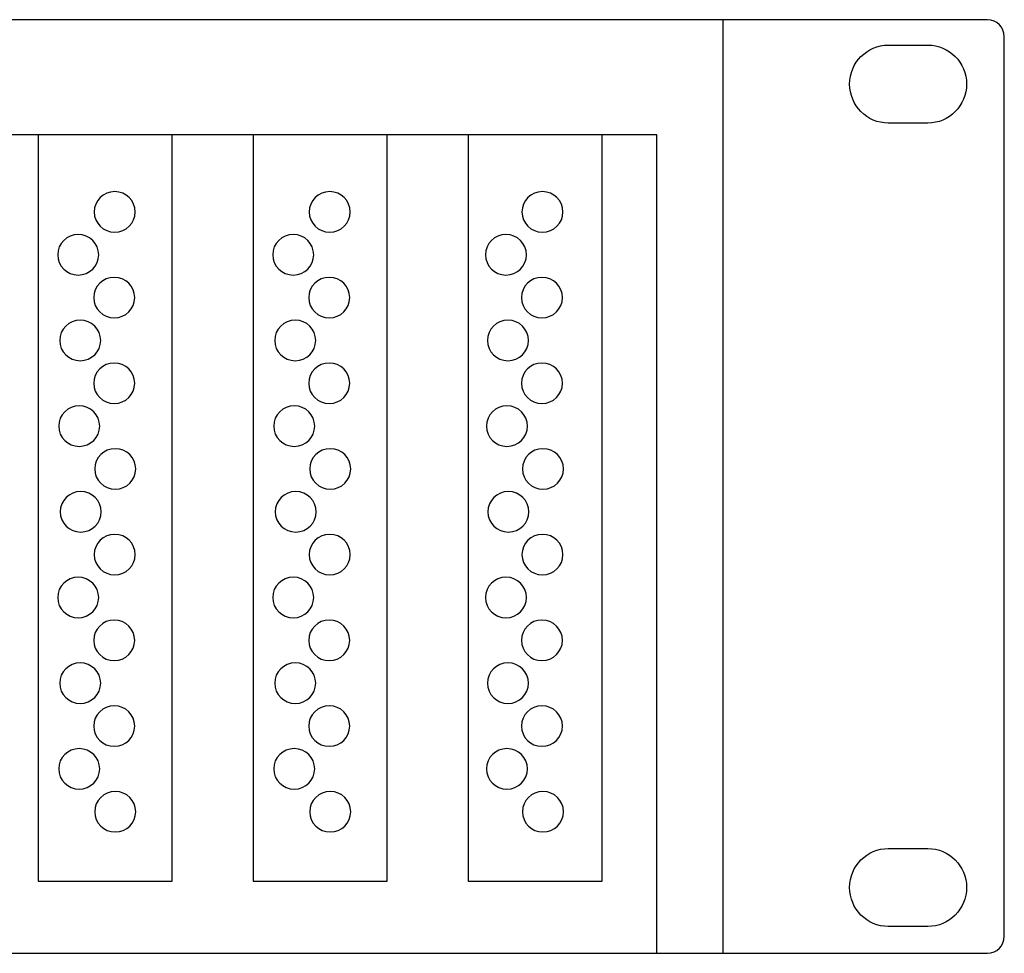
# Model space of a CAD drawing. Units: millimetres. Extents: x -18845 to 2426, y -5 to 11590.
# Drawn here: x -16813 to -16720, y 10305 to 10393 of the extents above; entities that cross this region are included whole.
import ezdxf

# ---------------------------------------------------------------- set-up
doc = ezdxf.new("R2010")
doc.units = ezdxf.units.MM
doc.header["$MEASUREMENT"] = 0
doc.layers.add('layer 1', color=7, linetype='Continuous')

msp = doc.modelspace()

# ---------------------------------------------------------------- linework, layer by layer
at = {"layer": 'layer 1', "color": 7, "lineweight": 25}
for points, knots in [([(-17198.6766, 10392.7355), (-17198.6766, 10392.7355), (-16721.8524, 10392.7355), (-16721.8524, 10392.7355), (-16720.9789, 10392.7355), (-16720.2645, 10392.0118), (-16720.2645, 10391.1271), (-16720.2645, 10391.1271), (-16720.2645, 10306.3439), (-16720.2645, 10306.3439), (-16720.2645, 10305.4594), (-16720.9789, 10304.7356), (-16721.8524, 10304.7356), (-16721.8524, 10304.7356), (-17198.6766, 10304.7356), (-17198.6766, 10304.7356), (-17199.5501, 10304.7356), (-17200.2645, 10305.4594), (-17200.2645, 10306.3439), (-17200.2645, 10306.3439), (-17200.2645, 10391.1271), (-17200.2645, 10391.1271), (-17200.2645, 10392.0118), (-17199.5501, 10392.7355), (-17198.6766, 10392.7355)], [0, 0, 0, 0, 0.125, 0.125, 0.125, 0.25, 0.25, 0.25, 0.375, 0.375, 0.375, 0.5, 0.5, 0.5, 0.625, 0.625, 0.625, 0.75, 0.75, 0.75, 0.875, 0.875, 0.875, 1, 1, 1, 1]), ([(-17173.7645, 10392.7356), (-17173.7645, 10392.7356), (-16746.7645, 10392.7356), (-16746.7645, 10392.7356), (-16746.7645, 10392.7356), (-16746.7645, 10304.7358), (-16746.7645, 10304.7358), (-16746.7645, 10304.7358), (-17173.7645, 10304.7358), (-17173.7645, 10304.7358), (-17173.7645, 10304.7358), (-17173.7645, 10392.7356), (-17173.7645, 10392.7356)], [0, 0, 0, 0, 0.25, 0.25, 0.25, 0.5, 0.5, 0.5, 0.75, 0.75, 0.75, 1, 1, 1, 1]), ([(-16727.4679, 10390.3412), (-16727.4679, 10390.3412), (-16731.2021, 10390.3412), (-16731.2021, 10390.3412), (-16733.2065, 10390.3412), (-16734.8467, 10388.6872), (-16734.8467, 10386.6651), (-16734.8467, 10386.6651), (-16734.8467, 10386.6649), (-16734.8467, 10386.6649), (-16734.8467, 10384.6431), (-16733.2065, 10382.9887), (-16731.2021, 10382.9887), (-16731.2021, 10382.9887), (-16727.4679, 10382.9887), (-16727.4679, 10382.9887), (-16725.4632, 10382.9887), (-16723.8232, 10384.6431), (-16723.8232, 10386.6649), (-16723.8232, 10386.6649), (-16723.8232, 10386.6651), (-16723.8232, 10386.6651), (-16723.8232, 10388.6872), (-16725.4632, 10390.3412), (-16727.4679, 10390.3412)], [0, 0, 0, 0, 0.125, 0.125, 0.125, 0.25, 0.25, 0.25, 0.375, 0.375, 0.375, 0.5, 0.5, 0.5, 0.625, 0.625, 0.625, 0.75, 0.75, 0.75, 0.875, 0.875, 0.875, 1, 1, 1, 1]), ([(-16753.0329, 10304.7356), (-16753.0329, 10304.7356), (-17059.3095, 10304.7356), (-17059.3095, 10304.7356), (-17059.3095, 10304.7356), (-17059.3095, 10381.8906), (-17059.3095, 10381.8906), (-17059.3095, 10381.8906), (-16753.0329, 10381.8906), (-16753.0329, 10381.8906), (-16753.0329, 10381.8906), (-16753.0329, 10304.7356), (-16753.0329, 10304.7356)], [0, 0, 0, 0, 0.25, 0.25, 0.25, 0.5, 0.5, 0.5, 0.75, 0.75, 0.75, 1, 1, 1, 1]), ([(-16811.3449, 10381.8906), (-16811.3449, 10381.8906), (-16798.705, 10381.8906), (-16798.705, 10381.8906), (-16798.705, 10381.8906), (-16798.705, 10311.5474), (-16798.705, 10311.5474), (-16798.705, 10311.5474), (-16811.3449, 10311.5474), (-16811.3449, 10311.5474), (-16811.3449, 10311.5474), (-16811.3449, 10381.8906), (-16811.3449, 10381.8906)], [0, 0, 0, 0, 0.25, 0.25, 0.25, 0.5, 0.5, 0.5, 0.75, 0.75, 0.75, 1, 1, 1, 1]), ([(-16791.0723, 10381.8906), (-16791.0723, 10381.8906), (-16778.4325, 10381.8906), (-16778.4325, 10381.8906), (-16778.4325, 10381.8906), (-16778.4325, 10311.5474), (-16778.4325, 10311.5474), (-16778.4325, 10311.5474), (-16791.0723, 10311.5474), (-16791.0723, 10311.5474), (-16791.0723, 10311.5474), (-16791.0723, 10381.8906), (-16791.0723, 10381.8906)], [0, 0, 0, 0, 0.25, 0.25, 0.25, 0.5, 0.5, 0.5, 0.75, 0.75, 0.75, 1, 1, 1, 1]), ([(-16770.7998, 10381.8906), (-16770.7998, 10381.8906), (-16758.16, 10381.8906), (-16758.16, 10381.8906), (-16758.16, 10381.8906), (-16758.16, 10311.5474), (-16758.16, 10311.5474), (-16758.16, 10311.5474), (-16770.7998, 10311.5474), (-16770.7998, 10311.5474), (-16770.7998, 10311.5474), (-16770.7998, 10381.8906), (-16770.7998, 10381.8906)], [0, 0, 0, 0, 0.25, 0.25, 0.25, 0.5, 0.5, 0.5, 0.75, 0.75, 0.75, 1, 1, 1, 1]), ([(-16804.1285, 10376.5265), (-16803.0604, 10376.5265), (-16802.1947, 10375.6713), (-16802.1947, 10374.6164), (-16802.1947, 10373.5615), (-16803.0604, 10372.7062), (-16804.1285, 10372.7062), (-16805.1962, 10372.7062), (-16806.0621, 10373.5615), (-16806.0621, 10374.6164), (-16806.0621, 10375.6713), (-16805.1962, 10376.5265), (-16804.1285, 10376.5265)], [0, 0, 0, 0, 0.25, 0.25, 0.25, 0.5, 0.5, 0.5, 0.75, 0.75, 0.75, 1, 1, 1, 1]), ([(-16783.8578, 10376.5265), (-16782.7897, 10376.5265), (-16781.924, 10375.6713), (-16781.924, 10374.6164), (-16781.924, 10373.5615), (-16782.7897, 10372.7062), (-16783.8578, 10372.7062), (-16784.9255, 10372.7062), (-16785.7914, 10373.5615), (-16785.7914, 10374.6164), (-16785.7914, 10375.6713), (-16784.9255, 10376.5265), (-16783.8578, 10376.5265)], [0, 0, 0, 0, 0.25, 0.25, 0.25, 0.5, 0.5, 0.5, 0.75, 0.75, 0.75, 1, 1, 1, 1]), ([(-16763.806, 10376.5265), (-16762.7379, 10376.5265), (-16761.8722, 10375.6713), (-16761.8722, 10374.6164), (-16761.8722, 10373.5615), (-16762.7379, 10372.7062), (-16763.806, 10372.7062), (-16764.8737, 10372.7062), (-16765.7396, 10373.5615), (-16765.7396, 10374.6164), (-16765.7396, 10375.6713), (-16764.8737, 10376.5265), (-16763.806, 10376.5265)], [0, 0, 0, 0, 0.25, 0.25, 0.25, 0.5, 0.5, 0.5, 0.75, 0.75, 0.75, 1, 1, 1, 1]), ([(-16807.5713, 10372.4884), (-16806.5033, 10372.4884), (-16805.6376, 10371.6332), (-16805.6376, 10370.5782), (-16805.6376, 10369.5234), (-16806.5033, 10368.6682), (-16807.5713, 10368.6682), (-16808.6393, 10368.6682), (-16809.505, 10369.5234), (-16809.505, 10370.5782), (-16809.505, 10371.6332), (-16808.6393, 10372.4884), (-16807.5713, 10372.4884)], [0, 0, 0, 0, 0.25, 0.25, 0.25, 0.5, 0.5, 0.5, 0.75, 0.75, 0.75, 1, 1, 1, 1]), ([(-16787.3006, 10372.4884), (-16786.2326, 10372.4884), (-16785.3669, 10371.6332), (-16785.3669, 10370.5782), (-16785.3669, 10369.5234), (-16786.2326, 10368.6682), (-16787.3006, 10368.6682), (-16788.3686, 10368.6682), (-16789.2343, 10369.5234), (-16789.2343, 10370.5782), (-16789.2343, 10371.6332), (-16788.3686, 10372.4884), (-16787.3006, 10372.4884)], [0, 0, 0, 0, 0.25, 0.25, 0.25, 0.5, 0.5, 0.5, 0.75, 0.75, 0.75, 1, 1, 1, 1]), ([(-16767.2488, 10372.4884), (-16766.1808, 10372.4884), (-16765.3151, 10371.6332), (-16765.3151, 10370.5782), (-16765.3151, 10369.5234), (-16766.1808, 10368.6682), (-16767.2488, 10368.6682), (-16768.3168, 10368.6682), (-16769.1825, 10369.5234), (-16769.1825, 10370.5782), (-16769.1825, 10371.6332), (-16768.3168, 10372.4884), (-16767.2488, 10372.4884)], [0, 0, 0, 0, 0.25, 0.25, 0.25, 0.5, 0.5, 0.5, 0.75, 0.75, 0.75, 1, 1, 1, 1]), ([(-16804.1754, 10368.4503), (-16803.1075, 10368.4503), (-16802.2416, 10367.5951), (-16802.2416, 10366.5401), (-16802.2416, 10365.4853), (-16803.1075, 10364.6301), (-16804.1754, 10364.6301), (-16805.2434, 10364.6301), (-16806.1092, 10365.4853), (-16806.1092, 10366.5401), (-16806.1092, 10367.5951), (-16805.2434, 10368.4503), (-16804.1754, 10368.4503)], [0, 0, 0, 0, 0.25, 0.25, 0.25, 0.5, 0.5, 0.5, 0.75, 0.75, 0.75, 1, 1, 1, 1]), ([(-16783.9047, 10368.4503), (-16782.8368, 10368.4503), (-16781.9709, 10367.5951), (-16781.9709, 10366.5401), (-16781.9709, 10365.4853), (-16782.8368, 10364.6301), (-16783.9047, 10364.6301), (-16784.9727, 10364.6301), (-16785.8385, 10365.4853), (-16785.8385, 10366.5401), (-16785.8385, 10367.5951), (-16784.9727, 10368.4503), (-16783.9047, 10368.4503)], [0, 0, 0, 0, 0.25, 0.25, 0.25, 0.5, 0.5, 0.5, 0.75, 0.75, 0.75, 1, 1, 1, 1]), ([(-16763.8529, 10368.4503), (-16762.785, 10368.4503), (-16761.9191, 10367.5951), (-16761.9191, 10366.5401), (-16761.9191, 10365.4853), (-16762.785, 10364.6301), (-16763.8529, 10364.6301), (-16764.9209, 10364.6301), (-16765.7867, 10365.4853), (-16765.7867, 10366.5401), (-16765.7867, 10367.5951), (-16764.9209, 10368.4503), (-16763.8529, 10368.4503)], [0, 0, 0, 0, 0.25, 0.25, 0.25, 0.5, 0.5, 0.5, 0.75, 0.75, 0.75, 1, 1, 1, 1]), ([(-16807.3826, 10364.4122), (-16806.3146, 10364.4122), (-16805.449, 10363.557), (-16805.449, 10362.502), (-16805.449, 10361.4472), (-16806.3146, 10360.592), (-16807.3826, 10360.592), (-16808.4505, 10360.592), (-16809.3164, 10361.4472), (-16809.3164, 10362.502), (-16809.3164, 10363.557), (-16808.4505, 10364.4122), (-16807.3826, 10364.4122)], [0, 0, 0, 0, 0.25, 0.25, 0.25, 0.5, 0.5, 0.5, 0.75, 0.75, 0.75, 1, 1, 1, 1]), ([(-16787.1119, 10364.4122), (-16786.0439, 10364.4122), (-16785.1783, 10363.557), (-16785.1783, 10362.502), (-16785.1783, 10361.4472), (-16786.0439, 10360.592), (-16787.1119, 10360.592), (-16788.1798, 10360.592), (-16789.0457, 10361.4472), (-16789.0457, 10362.502), (-16789.0457, 10363.557), (-16788.1798, 10364.4122), (-16787.1119, 10364.4122)], [0, 0, 0, 0, 0.25, 0.25, 0.25, 0.5, 0.5, 0.5, 0.75, 0.75, 0.75, 1, 1, 1, 1]), ([(-16767.0601, 10364.4122), (-16765.9921, 10364.4122), (-16765.1265, 10363.557), (-16765.1265, 10362.502), (-16765.1265, 10361.4472), (-16765.9921, 10360.592), (-16767.0601, 10360.592), (-16768.128, 10360.592), (-16768.9939, 10361.4472), (-16768.9939, 10362.502), (-16768.9939, 10363.557), (-16768.128, 10364.4122), (-16767.0601, 10364.4122)], [0, 0, 0, 0, 0.25, 0.25, 0.25, 0.5, 0.5, 0.5, 0.75, 0.75, 0.75, 1, 1, 1, 1]), ([(-16804.1754, 10360.3742), (-16803.1075, 10360.3742), (-16802.2416, 10359.5189), (-16802.2416, 10358.4641), (-16802.2416, 10357.4091), (-16803.1075, 10356.554), (-16804.1754, 10356.554), (-16805.2434, 10356.554), (-16806.1092, 10357.4091), (-16806.1092, 10358.4641), (-16806.1092, 10359.5189), (-16805.2434, 10360.3742), (-16804.1754, 10360.3742)], [0, 0, 0, 0, 0.25, 0.25, 0.25, 0.5, 0.5, 0.5, 0.75, 0.75, 0.75, 1, 1, 1, 1]), ([(-16783.9047, 10360.3742), (-16782.8368, 10360.3742), (-16781.9709, 10359.5189), (-16781.9709, 10358.4641), (-16781.9709, 10357.4091), (-16782.8368, 10356.554), (-16783.9047, 10356.554), (-16784.9727, 10356.554), (-16785.8385, 10357.4091), (-16785.8385, 10358.4641), (-16785.8385, 10359.5189), (-16784.9727, 10360.3742), (-16783.9047, 10360.3742)], [0, 0, 0, 0, 0.25, 0.25, 0.25, 0.5, 0.5, 0.5, 0.75, 0.75, 0.75, 1, 1, 1, 1]), ([(-16763.8529, 10360.3742), (-16762.785, 10360.3742), (-16761.9191, 10359.5189), (-16761.9191, 10358.4641), (-16761.9191, 10357.4091), (-16762.785, 10356.554), (-16763.8529, 10356.554), (-16764.9209, 10356.554), (-16765.7867, 10357.4091), (-16765.7867, 10358.4641), (-16765.7867, 10359.5189), (-16764.9209, 10360.3742), (-16763.8529, 10360.3742)], [0, 0, 0, 0, 0.25, 0.25, 0.25, 0.5, 0.5, 0.5, 0.75, 0.75, 0.75, 1, 1, 1, 1]), ([(-16807.4769, 10356.336), (-16806.409, 10356.336), (-16805.5432, 10355.4808), (-16805.5432, 10354.4259), (-16805.5432, 10353.3709), (-16806.409, 10352.5159), (-16807.4769, 10352.5159), (-16808.5448, 10352.5159), (-16809.4107, 10353.3709), (-16809.4107, 10354.4259), (-16809.4107, 10355.4808), (-16808.5448, 10356.336), (-16807.4769, 10356.336)], [0, 0, 0, 0, 0.25, 0.25, 0.25, 0.5, 0.5, 0.5, 0.75, 0.75, 0.75, 1, 1, 1, 1]), ([(-16787.2062, 10356.336), (-16786.1383, 10356.336), (-16785.2725, 10355.4808), (-16785.2725, 10354.4259), (-16785.2725, 10353.3709), (-16786.1383, 10352.5159), (-16787.2062, 10352.5159), (-16788.2741, 10352.5159), (-16789.14, 10353.3709), (-16789.14, 10354.4259), (-16789.14, 10355.4808), (-16788.2741, 10356.336), (-16787.2062, 10356.336)], [0, 0, 0, 0, 0.25, 0.25, 0.25, 0.5, 0.5, 0.5, 0.75, 0.75, 0.75, 1, 1, 1, 1]), ([(-16767.1544, 10356.336), (-16766.0865, 10356.336), (-16765.2207, 10355.4808), (-16765.2207, 10354.4259), (-16765.2207, 10353.3709), (-16766.0865, 10352.5159), (-16767.1544, 10352.5159), (-16768.2223, 10352.5159), (-16769.0882, 10353.3709), (-16769.0882, 10354.4259), (-16769.0882, 10355.4808), (-16768.2223, 10356.336), (-16767.1544, 10356.336)], [0, 0, 0, 0, 0.25, 0.25, 0.25, 0.5, 0.5, 0.5, 0.75, 0.75, 0.75, 1, 1, 1, 1]), ([(-16804.081, 10352.2979), (-16803.0132, 10352.2979), (-16802.1474, 10351.4428), (-16802.1474, 10350.3879), (-16802.1474, 10349.3329), (-16803.0132, 10348.4778), (-16804.081, 10348.4778), (-16805.149, 10348.4778), (-16806.0148, 10349.3329), (-16806.0148, 10350.3879), (-16806.0148, 10351.4428), (-16805.149, 10352.2979), (-16804.081, 10352.2979)], [0, 0, 0, 0, 0.25, 0.25, 0.25, 0.5, 0.5, 0.5, 0.75, 0.75, 0.75, 1, 1, 1, 1]), ([(-16783.8103, 10352.2979), (-16782.7425, 10352.2979), (-16781.8767, 10351.4428), (-16781.8767, 10350.3879), (-16781.8767, 10349.3329), (-16782.7425, 10348.4778), (-16783.8103, 10348.4778), (-16784.8783, 10348.4778), (-16785.7441, 10349.3329), (-16785.7441, 10350.3879), (-16785.7441, 10351.4428), (-16784.8783, 10352.2979), (-16783.8103, 10352.2979)], [0, 0, 0, 0, 0.25, 0.25, 0.25, 0.5, 0.5, 0.5, 0.75, 0.75, 0.75, 1, 1, 1, 1]), ([(-16763.7585, 10352.2979), (-16762.6907, 10352.2979), (-16761.8249, 10351.4428), (-16761.8249, 10350.3879), (-16761.8249, 10349.3329), (-16762.6907, 10348.4778), (-16763.7585, 10348.4778), (-16764.8265, 10348.4778), (-16765.6923, 10349.3329), (-16765.6923, 10350.3879), (-16765.6923, 10351.4428), (-16764.8265, 10352.2979), (-16763.7585, 10352.2979)], [0, 0, 0, 0, 0.25, 0.25, 0.25, 0.5, 0.5, 0.5, 0.75, 0.75, 0.75, 1, 1, 1, 1]), ([(-16807.3354, 10348.2598), (-16806.2676, 10348.2598), (-16805.4018, 10347.4046), (-16805.4018, 10346.3498), (-16805.4018, 10345.2948), (-16806.2676, 10344.4395), (-16807.3354, 10344.4395), (-16808.4034, 10344.4395), (-16809.2691, 10345.2948), (-16809.2691, 10346.3498), (-16809.2691, 10347.4046), (-16808.4034, 10348.2598), (-16807.3354, 10348.2598)], [0, 0, 0, 0, 0.25, 0.25, 0.25, 0.5, 0.5, 0.5, 0.75, 0.75, 0.75, 1, 1, 1, 1]), ([(-16787.0647, 10348.2598), (-16785.9969, 10348.2598), (-16785.1311, 10347.4046), (-16785.1311, 10346.3498), (-16785.1311, 10345.2948), (-16785.9969, 10344.4395), (-16787.0647, 10344.4395), (-16788.1327, 10344.4395), (-16788.9984, 10345.2948), (-16788.9984, 10346.3498), (-16788.9984, 10347.4046), (-16788.1327, 10348.2598), (-16787.0647, 10348.2598)], [0, 0, 0, 0, 0.25, 0.25, 0.25, 0.5, 0.5, 0.5, 0.75, 0.75, 0.75, 1, 1, 1, 1]), ([(-16767.0129, 10348.2598), (-16765.9451, 10348.2598), (-16765.0793, 10347.4046), (-16765.0793, 10346.3498), (-16765.0793, 10345.2948), (-16765.9451, 10344.4395), (-16767.0129, 10344.4395), (-16768.0809, 10344.4395), (-16768.9466, 10345.2948), (-16768.9466, 10346.3498), (-16768.9466, 10347.4046), (-16768.0809, 10348.2598), (-16767.0129, 10348.2598)], [0, 0, 0, 0, 0.25, 0.25, 0.25, 0.5, 0.5, 0.5, 0.75, 0.75, 0.75, 1, 1, 1, 1]), ([(-16804.1285, 10344.2217), (-16803.0604, 10344.2217), (-16802.1947, 10343.3665), (-16802.1947, 10342.3117), (-16802.1947, 10341.2567), (-16803.0604, 10340.4015), (-16804.1285, 10340.4015), (-16805.1962, 10340.4015), (-16806.0621, 10341.2567), (-16806.0621, 10342.3117), (-16806.0621, 10343.3665), (-16805.1962, 10344.2217), (-16804.1285, 10344.2217)], [0, 0, 0, 0, 0.25, 0.25, 0.25, 0.5, 0.5, 0.5, 0.75, 0.75, 0.75, 1, 1, 1, 1]), ([(-16783.8578, 10344.2217), (-16782.7897, 10344.2217), (-16781.924, 10343.3665), (-16781.924, 10342.3117), (-16781.924, 10341.2567), (-16782.7897, 10340.4015), (-16783.8578, 10340.4015), (-16784.9255, 10340.4015), (-16785.7914, 10341.2567), (-16785.7914, 10342.3117), (-16785.7914, 10343.3665), (-16784.9255, 10344.2217), (-16783.8578, 10344.2217)], [0, 0, 0, 0, 0.25, 0.25, 0.25, 0.5, 0.5, 0.5, 0.75, 0.75, 0.75, 1, 1, 1, 1]), ([(-16763.806, 10344.2217), (-16762.7379, 10344.2217), (-16761.8722, 10343.3665), (-16761.8722, 10342.3117), (-16761.8722, 10341.2567), (-16762.7379, 10340.4015), (-16763.806, 10340.4015), (-16764.8737, 10340.4015), (-16765.7396, 10341.2567), (-16765.7396, 10342.3117), (-16765.7396, 10343.3665), (-16764.8737, 10344.2217), (-16763.806, 10344.2217)], [0, 0, 0, 0, 0.25, 0.25, 0.25, 0.5, 0.5, 0.5, 0.75, 0.75, 0.75, 1, 1, 1, 1]), ([(-16807.5713, 10340.1836), (-16806.5033, 10340.1836), (-16805.6376, 10339.3285), (-16805.6376, 10338.2737), (-16805.6376, 10337.2187), (-16806.5033, 10336.3635), (-16807.5713, 10336.3635), (-16808.6393, 10336.3635), (-16809.505, 10337.2187), (-16809.505, 10338.2737), (-16809.505, 10339.3285), (-16808.6393, 10340.1836), (-16807.5713, 10340.1836)], [0, 0, 0, 0, 0.25, 0.25, 0.25, 0.5, 0.5, 0.5, 0.75, 0.75, 0.75, 1, 1, 1, 1]), ([(-16787.3006, 10340.1836), (-16786.2326, 10340.1836), (-16785.3669, 10339.3285), (-16785.3669, 10338.2737), (-16785.3669, 10337.2187), (-16786.2326, 10336.3635), (-16787.3006, 10336.3635), (-16788.3686, 10336.3635), (-16789.2343, 10337.2187), (-16789.2343, 10338.2737), (-16789.2343, 10339.3285), (-16788.3686, 10340.1836), (-16787.3006, 10340.1836)], [0, 0, 0, 0, 0.25, 0.25, 0.25, 0.5, 0.5, 0.5, 0.75, 0.75, 0.75, 1, 1, 1, 1]), ([(-16767.2488, 10340.1836), (-16766.1808, 10340.1836), (-16765.3151, 10339.3285), (-16765.3151, 10338.2737), (-16765.3151, 10337.2187), (-16766.1808, 10336.3635), (-16767.2488, 10336.3635), (-16768.3168, 10336.3635), (-16769.1825, 10337.2187), (-16769.1825, 10338.2737), (-16769.1825, 10339.3285), (-16768.3168, 10340.1836), (-16767.2488, 10340.1836)], [0, 0, 0, 0, 0.25, 0.25, 0.25, 0.5, 0.5, 0.5, 0.75, 0.75, 0.75, 1, 1, 1, 1]), ([(-16804.1754, 10336.1455), (-16803.1075, 10336.1455), (-16802.2416, 10335.2904), (-16802.2416, 10334.2355), (-16802.2416, 10333.1805), (-16803.1075, 10332.3253), (-16804.1754, 10332.3253), (-16805.2434, 10332.3253), (-16806.1092, 10333.1805), (-16806.1092, 10334.2355), (-16806.1092, 10335.2904), (-16805.2434, 10336.1455), (-16804.1754, 10336.1455)], [0, 0, 0, 0, 0.25, 0.25, 0.25, 0.5, 0.5, 0.5, 0.75, 0.75, 0.75, 1, 1, 1, 1]), ([(-16783.9047, 10336.1455), (-16782.8368, 10336.1455), (-16781.9709, 10335.2904), (-16781.9709, 10334.2355), (-16781.9709, 10333.1805), (-16782.8368, 10332.3253), (-16783.9047, 10332.3253), (-16784.9727, 10332.3253), (-16785.8385, 10333.1805), (-16785.8385, 10334.2355), (-16785.8385, 10335.2904), (-16784.9727, 10336.1455), (-16783.9047, 10336.1455)], [0, 0, 0, 0, 0.25, 0.25, 0.25, 0.5, 0.5, 0.5, 0.75, 0.75, 0.75, 1, 1, 1, 1]), ([(-16763.8529, 10336.1455), (-16762.785, 10336.1455), (-16761.9191, 10335.2904), (-16761.9191, 10334.2355), (-16761.9191, 10333.1805), (-16762.785, 10332.3253), (-16763.8529, 10332.3253), (-16764.9209, 10332.3253), (-16765.7867, 10333.1805), (-16765.7867, 10334.2355), (-16765.7867, 10335.2904), (-16764.9209, 10336.1455), (-16763.8529, 10336.1455)], [0, 0, 0, 0, 0.25, 0.25, 0.25, 0.5, 0.5, 0.5, 0.75, 0.75, 0.75, 1, 1, 1, 1]), ([(-16807.3826, 10332.1075), (-16806.3146, 10332.1075), (-16805.449, 10331.2522), (-16805.449, 10330.1974), (-16805.449, 10329.1425), (-16806.3146, 10328.2873), (-16807.3826, 10328.2873), (-16808.4505, 10328.2873), (-16809.3164, 10329.1425), (-16809.3164, 10330.1974), (-16809.3164, 10331.2522), (-16808.4505, 10332.1075), (-16807.3826, 10332.1075)], [0, 0, 0, 0, 0.25, 0.25, 0.25, 0.5, 0.5, 0.5, 0.75, 0.75, 0.75, 1, 1, 1, 1]), ([(-16787.1119, 10332.1075), (-16786.0439, 10332.1075), (-16785.1783, 10331.2522), (-16785.1783, 10330.1974), (-16785.1783, 10329.1425), (-16786.0439, 10328.2873), (-16787.1119, 10328.2873), (-16788.1798, 10328.2873), (-16789.0457, 10329.1425), (-16789.0457, 10330.1974), (-16789.0457, 10331.2522), (-16788.1798, 10332.1075), (-16787.1119, 10332.1075)], [0, 0, 0, 0, 0.25, 0.25, 0.25, 0.5, 0.5, 0.5, 0.75, 0.75, 0.75, 1, 1, 1, 1]), ([(-16767.0601, 10332.1075), (-16765.9921, 10332.1075), (-16765.1265, 10331.2522), (-16765.1265, 10330.1974), (-16765.1265, 10329.1425), (-16765.9921, 10328.2873), (-16767.0601, 10328.2873), (-16768.128, 10328.2873), (-16768.9939, 10329.1425), (-16768.9939, 10330.1974), (-16768.9939, 10331.2522), (-16768.128, 10332.1075), (-16767.0601, 10332.1075)], [0, 0, 0, 0, 0.25, 0.25, 0.25, 0.5, 0.5, 0.5, 0.75, 0.75, 0.75, 1, 1, 1, 1]), ([(-16804.1754, 10328.0695), (-16803.1075, 10328.0695), (-16802.2416, 10327.2143), (-16802.2416, 10326.1593), (-16802.2416, 10325.1044), (-16803.1075, 10324.2493), (-16804.1754, 10324.2493), (-16805.2434, 10324.2493), (-16806.1092, 10325.1044), (-16806.1092, 10326.1593), (-16806.1092, 10327.2143), (-16805.2434, 10328.0695), (-16804.1754, 10328.0695)], [0, 0, 0, 0, 0.25, 0.25, 0.25, 0.5, 0.5, 0.5, 0.75, 0.75, 0.75, 1, 1, 1, 1]), ([(-16783.9047, 10328.0695), (-16782.8368, 10328.0695), (-16781.9709, 10327.2143), (-16781.9709, 10326.1593), (-16781.9709, 10325.1044), (-16782.8368, 10324.2493), (-16783.9047, 10324.2493), (-16784.9727, 10324.2493), (-16785.8385, 10325.1044), (-16785.8385, 10326.1593), (-16785.8385, 10327.2143), (-16784.9727, 10328.0695), (-16783.9047, 10328.0695)], [0, 0, 0, 0, 0.25, 0.25, 0.25, 0.5, 0.5, 0.5, 0.75, 0.75, 0.75, 1, 1, 1, 1]), ([(-16763.8529, 10328.0695), (-16762.785, 10328.0695), (-16761.9191, 10327.2143), (-16761.9191, 10326.1593), (-16761.9191, 10325.1044), (-16762.785, 10324.2493), (-16763.8529, 10324.2493), (-16764.9209, 10324.2493), (-16765.7867, 10325.1044), (-16765.7867, 10326.1593), (-16765.7867, 10327.2143), (-16764.9209, 10328.0695), (-16763.8529, 10328.0695)], [0, 0, 0, 0, 0.25, 0.25, 0.25, 0.5, 0.5, 0.5, 0.75, 0.75, 0.75, 1, 1, 1, 1]), ([(-16807.4769, 10324.0313), (-16806.409, 10324.0313), (-16805.5432, 10323.1762), (-16805.5432, 10322.1212), (-16805.5432, 10321.0663), (-16806.409, 10320.2111), (-16807.4769, 10320.2111), (-16808.5448, 10320.2111), (-16809.4107, 10321.0663), (-16809.4107, 10322.1212), (-16809.4107, 10323.1762), (-16808.5448, 10324.0313), (-16807.4769, 10324.0313)], [0, 0, 0, 0, 0.25, 0.25, 0.25, 0.5, 0.5, 0.5, 0.75, 0.75, 0.75, 1, 1, 1, 1]), ([(-16787.2062, 10324.0313), (-16786.1383, 10324.0313), (-16785.2725, 10323.1762), (-16785.2725, 10322.1212), (-16785.2725, 10321.0663), (-16786.1383, 10320.2111), (-16787.2062, 10320.2111), (-16788.2741, 10320.2111), (-16789.14, 10321.0663), (-16789.14, 10322.1212), (-16789.14, 10323.1762), (-16788.2741, 10324.0313), (-16787.2062, 10324.0313)], [0, 0, 0, 0, 0.25, 0.25, 0.25, 0.5, 0.5, 0.5, 0.75, 0.75, 0.75, 1, 1, 1, 1]), ([(-16767.1544, 10324.0313), (-16766.0865, 10324.0313), (-16765.2207, 10323.1762), (-16765.2207, 10322.1212), (-16765.2207, 10321.0663), (-16766.0865, 10320.2111), (-16767.1544, 10320.2111), (-16768.2223, 10320.2111), (-16769.0882, 10321.0663), (-16769.0882, 10322.1212), (-16769.0882, 10323.1762), (-16768.2223, 10324.0313), (-16767.1544, 10324.0313)], [0, 0, 0, 0, 0.25, 0.25, 0.25, 0.5, 0.5, 0.5, 0.75, 0.75, 0.75, 1, 1, 1, 1]), ([(-16804.081, 10319.9933), (-16803.0132, 10319.9933), (-16802.1474, 10319.1382), (-16802.1474, 10318.0832), (-16802.1474, 10317.0282), (-16803.0132, 10316.173), (-16804.081, 10316.173), (-16805.149, 10316.173), (-16806.0148, 10317.0282), (-16806.0148, 10318.0832), (-16806.0148, 10319.1382), (-16805.149, 10319.9933), (-16804.081, 10319.9933)], [0, 0, 0, 0, 0.25, 0.25, 0.25, 0.5, 0.5, 0.5, 0.75, 0.75, 0.75, 1, 1, 1, 1]), ([(-16783.8103, 10319.9933), (-16782.7425, 10319.9933), (-16781.8767, 10319.1382), (-16781.8767, 10318.0832), (-16781.8767, 10317.0282), (-16782.7425, 10316.173), (-16783.8103, 10316.173), (-16784.8783, 10316.173), (-16785.7441, 10317.0282), (-16785.7441, 10318.0832), (-16785.7441, 10319.1382), (-16784.8783, 10319.9933), (-16783.8103, 10319.9933)], [0, 0, 0, 0, 0.25, 0.25, 0.25, 0.5, 0.5, 0.5, 0.75, 0.75, 0.75, 1, 1, 1, 1]), ([(-16763.7585, 10319.9933), (-16762.6907, 10319.9933), (-16761.8249, 10319.1382), (-16761.8249, 10318.0832), (-16761.8249, 10317.0282), (-16762.6907, 10316.173), (-16763.7585, 10316.173), (-16764.8265, 10316.173), (-16765.6923, 10317.0282), (-16765.6923, 10318.0832), (-16765.6923, 10319.1382), (-16764.8265, 10319.9933), (-16763.7585, 10319.9933)], [0, 0, 0, 0, 0.25, 0.25, 0.25, 0.5, 0.5, 0.5, 0.75, 0.75, 0.75, 1, 1, 1, 1]), ([(-16727.4679, 10314.6167), (-16727.4679, 10314.6167), (-16731.2021, 10314.6167), (-16731.2021, 10314.6167), (-16733.2065, 10314.6167), (-16734.8467, 10312.9626), (-16734.8467, 10310.9406), (-16734.8467, 10310.9406), (-16734.8467, 10310.9404), (-16734.8467, 10310.9404), (-16734.8467, 10308.9186), (-16733.2065, 10307.2642), (-16731.2021, 10307.2642), (-16731.2021, 10307.2642), (-16727.4679, 10307.2642), (-16727.4679, 10307.2642), (-16725.4632, 10307.2642), (-16723.8232, 10308.9186), (-16723.8232, 10310.9404), (-16723.8232, 10310.9404), (-16723.8232, 10310.9406), (-16723.8232, 10310.9406), (-16723.8232, 10312.9626), (-16725.4632, 10314.6167), (-16727.4679, 10314.6167)], [0, 0, 0, 0, 0.125, 0.125, 0.125, 0.25, 0.25, 0.25, 0.375, 0.375, 0.375, 0.5, 0.5, 0.5, 0.625, 0.625, 0.625, 0.75, 0.75, 0.75, 0.875, 0.875, 0.875, 1, 1, 1, 1])]:
    msp.add_open_spline(points, degree=3, knots=knots, dxfattribs=at)

doc.saveas('drawing.dxf')
